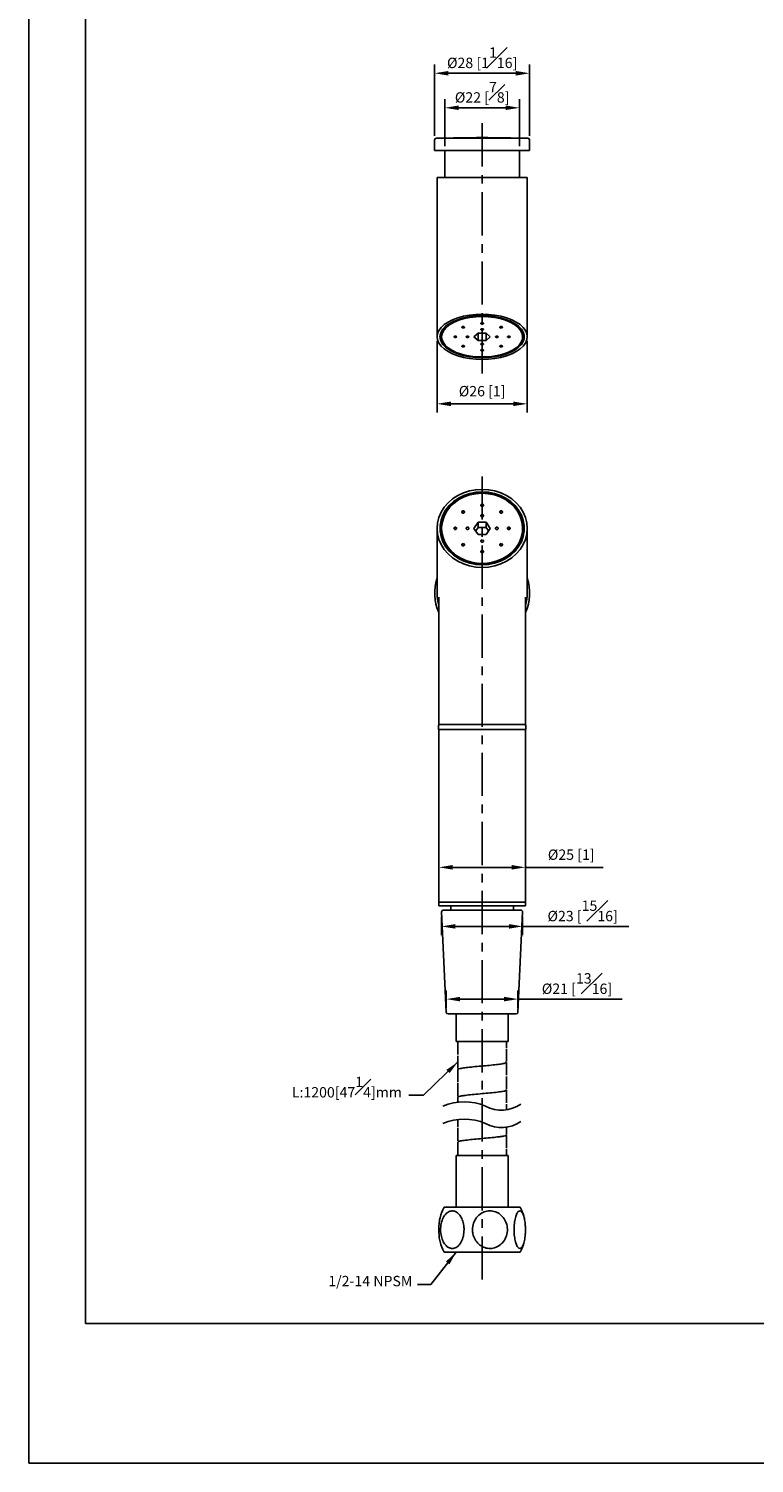
# Model space of a CAD drawing. Units: millimetres. Extents: x -488 to 210, y -249 to 314.
# Drawn here: x 0 to 105, y 0 to 208 of the extents above; entities that cross this region are included whole.
import ezdxf

# ---------------------------------------------------------------- set-up
doc = ezdxf.new("R2010")
doc.units = ezdxf.units.MM
doc.linetypes.add('CENTER', pattern=[2, 1.25, -0.25, 0.25, -0.25])
for name, color, linetype in [('3', 7, 'Continuous'), ('A2', 1, 'CENTER'), ('DIM', 6, 'Continuous')]:
    doc.layers.add(name, color=color, linetype=linetype)
doc.layers.add('圖紙邊界', color=255, linetype='Continuous', plot=False)
doc.styles.add('勝泰-1.5', font='simplex.shx', dxfattribs={"height": 1.5, "bigfont": 'chineset.shx'})
doc.dimstyles.new('比例1', dxfattribs={"dimtxt": 1.5, "dimasz": 2, "dimexe": 1.25, "dimexo": 0.625, "dimgap": 0.5, "dimtad": 1, "dimdec": 0, "dimdsep": 46, "dimtxsty": '勝泰-1.5', "dimcen": 2.5, "dimadec": 0, "dimazin": 0, "dimtfac": 1, "dimtdec": 0, "dimtmove": 0, "dimatfit": 3, "dimfxl": 0, "dimfrac": 1, "dimarcsym": 0})
doc.dimstyles.new('比例1／2', dxfattribs={"dimtxt": 1.5, "dimasz": 2, "dimexe": 1.25, "dimexo": 0.625, "dimgap": 0.5, "dimtad": 1, "dimdec": 0, "dimlfac": 2, "dimdsep": 46, "dimtxsty": '勝泰-1.5', "dimcen": 2.5, "dimadec": 0, "dimazin": 0, "dimtfac": 1, "dimtdec": 0, "dimtmove": 0, "dimatfit": 3, "dimfxl": 0, "dimfrac": 1, "dimarcsym": 0})

# ---------------------------------------------------------------- blocks, each defined once
blk = doc.blocks.new('*D261')
at = {"layer": 'Defpoints', "color": 0}
for p in [(72.49, 201.2), (58.74, 191.54), (72.49, 191.54)]:
    blk.add_point(p, dxfattribs=at)
at = {"layer": 'DIM', "color": 0, "lineweight": -2, "ltscale": 5}
for p, q in [((58.74, 192.16), (58.74, 202.45)), ((72.49, 192.16), (72.49, 202.45)), ((60.74, 201.2), (70.49, 201.2))]:
    blk.add_line(p, q, dxfattribs=at)
at = {"layer": 'DIM', "color": 0}
for points in [[(60.74, 201.53), (60.74, 200.86), (58.74, 201.2)], [(70.49, 200.86), (70.49, 201.53), (72.49, 201.2)]]:
    blk.add_solid(points, dxfattribs=at)
at = {"layer": 'DIM', "color": 0, "ltscale": 5, "insert": (65.62, 203.45), "char_height": 1.5, "attachment_point": 5, "style": '勝泰-1.5'}
blk.add_mtext('{Ø28 [1{\\H1.000000x;\\S1#16;}]}', dxfattribs=at)
blk = doc.blocks.new('*D262')
at = {"layer": 'Defpoints', "color": 0}
for p in [(71.02, 196.2), (60.22, 190.03), (71.02, 190.03)]:
    blk.add_point(p, dxfattribs=at)
at = {"layer": 'DIM', "color": 0, "lineweight": -2, "ltscale": 5}
for p, q in [((60.22, 190.66), (60.22, 197.45)), ((71.02, 190.66), (71.02, 197.45)), ((62.22, 196.2), (69.02, 196.2))]:
    blk.add_line(p, q, dxfattribs=at)
at = {"layer": 'DIM', "color": 0}
for points in [[(62.22, 196.53), (62.22, 195.87), (60.22, 196.2)], [(69.02, 195.87), (69.02, 196.53), (71.02, 196.2)]]:
    blk.add_solid(points, dxfattribs=at)
at = {"layer": 'DIM', "color": 0, "ltscale": 5, "insert": (65.62, 198.45), "char_height": 1.5, "attachment_point": 5, "style": '勝泰-1.5'}
blk.add_mtext('{Ø22 [{\\H1.000000x;\\S7#8;}]}', dxfattribs=at)
blk = doc.blocks.new('*D265')
at = {"layer": 'Defpoints', "color": 0}
for p in [(59.09, 163.05), (72.14, 163.05), (72.14, 153.35)]:
    blk.add_point(p, dxfattribs=at)
at = {"layer": 'DIM', "color": 0, "lineweight": -2, "ltscale": 5}
for p, q in [((59.09, 162.43), (59.09, 152.1)), ((72.14, 162.43), (72.14, 152.1)), ((61.09, 153.35), (70.14, 153.35))]:
    blk.add_line(p, q, dxfattribs=at)
at = {"layer": 'DIM', "color": 0}
for points in [[(61.09, 153.68), (61.09, 153.02), (59.09, 153.35)], [(70.14, 153.02), (70.14, 153.68), (72.14, 153.35)]]:
    blk.add_solid(points, dxfattribs=at)
at = {"layer": 'DIM', "color": 0, "ltscale": 5, "insert": (65.62, 154.99), "char_height": 1.5, "attachment_point": 5, "style": '勝泰-1.5'}
blk.add_mtext('{Ø26 [1]}', dxfattribs=at)
blk = doc.blocks.new('*D266')
at = {"layer": 'Defpoints', "color": 0}
for p in [(59.37, 86.26), (71.87, 86.26), (71.87, 86.26)]:
    blk.add_point(p, dxfattribs=at)
at = {"layer": 'DIM', "color": 0, "lineweight": -2, "ltscale": 5}
for p, q in [((59.37, 86.89), (59.37, 87.51)), ((71.87, 86.89), (71.87, 87.51)), ((61.37, 86.26), (69.87, 86.26)), ((71.87, 86.26), (83.15, 86.26))]:
    blk.add_line(p, q, dxfattribs=at)
at = {"layer": 'DIM', "color": 0}
for points in [[(61.37, 86.6), (61.37, 85.93), (59.37, 86.26)], [(69.87, 85.93), (69.87, 86.6), (71.87, 86.26)]]:
    blk.add_solid(points, dxfattribs=at)
at = {"layer": 'DIM', "color": 0, "ltscale": 5, "insert": (78.51, 87.9), "char_height": 1.5, "attachment_point": 5, "style": '勝泰-1.5'}
blk.add_mtext('{Ø25 [1]}', dxfattribs=at)
blk = doc.blocks.new('*D268')
at = {"layer": 'Defpoints', "color": 0}
for p in [(59.75, 79.8), (71.48, 79.8), (71.48, 77.71)]:
    blk.add_point(p, dxfattribs=at)
at = {"layer": 'DIM', "color": 0, "lineweight": -2, "ltscale": 5}
for p, q in [((59.75, 79.17), (59.75, 76.46)), ((71.48, 79.17), (71.48, 76.46)), ((61.75, 77.71), (69.48, 77.71)), ((71.48, 77.71), (86.84, 77.71))]:
    blk.add_line(p, q, dxfattribs=at)
at = {"layer": 'DIM', "color": 0}
for points in [[(61.75, 78.05), (61.75, 77.38), (59.75, 77.71)], [(69.48, 77.38), (69.48, 78.05), (71.48, 77.71)]]:
    blk.add_solid(points, dxfattribs=at)
at = {"layer": 'DIM', "color": 0, "ltscale": 5, "insert": (80.16, 79.96), "char_height": 1.5, "attachment_point": 5, "style": '勝泰-1.5'}
blk.add_mtext('{Ø23 [{\\H1.000000x;\\S15#16;}]}', dxfattribs=at)
blk = doc.blocks.new('*D274')
at = {"layer": 'Defpoints', "color": 0}
for p in [(70.8, 67.19), (60.43, 65.3), (70.8, 65.3)]:
    blk.add_point(p, dxfattribs=at)
at = {"layer": 'DIM', "color": 0, "lineweight": -2, "ltscale": 5}
for p, q in [((60.43, 65.92), (60.43, 68.44)), ((62.43, 67.19), (68.8, 67.19)), ((70.8, 65.92), (70.8, 68.44)), ((70.8, 67.19), (85.87, 67.19))]:
    blk.add_line(p, q, dxfattribs=at)
at = {"layer": 'DIM', "color": 0}
for points in [[(62.43, 67.52), (62.43, 66.86), (60.43, 67.19)], [(68.8, 66.86), (68.8, 67.52), (70.8, 67.19)]]:
    blk.add_solid(points, dxfattribs=at)
at = {"layer": 'DIM', "color": 0, "ltscale": 5, "insert": (79.34, 69.44), "char_height": 1.5, "attachment_point": 5, "style": '勝泰-1.5'}
blk.add_mtext('{Ø21 [{\\H1.000000x;\\S13#16;}]}', dxfattribs=at)

msp = doc.modelspace()

# ---------------------------------------------------------------- linework, layer by layer
at = {"color": 0, "linetype": 'Continuous', "lineweight": 25}
for p, q in [((58.74, 191.54), (58.74, 190.03)), ((72.25, 191.79), (58.98, 191.79)), ((72.49, 190.03), (72.49, 191.54)), ((72.49, 190.03), (58.74, 190.03)), ((60.22, 190.03), (60.22, 186.13)), ((71.02, 186.13), (71.02, 190.03)), ((59.09, 186.13), (59.09, 179.27)), ((59.09, 186.13), (72.14, 186.13)), ((72.14, 179.27), (72.14, 186.13)), ((59.09, 179.27), (59.09, 163.05)), ((72.14, 163.05), (72.14, 179.27)), ((65.02, 163.57), (64.43, 163.05)), ((64.43, 163.05), (65.02, 162.54)), ((66.21, 163.57), (65.02, 163.57)), ((65.02, 163.57), (65.02, 162.54)), ((65.02, 162.54), (66.21, 162.54)), ((66.8, 163.05), (66.21, 163.57)), ((66.21, 163.57), (66.21, 162.54)), ((66.21, 162.54), (66.8, 163.05)), ((59.09, 135.32), (59.09, 125.96)), ((65.02, 136.21), (64.43, 135.32)), ((64.43, 135.32), (65.02, 134.43)), ((65.02, 135.46), (64.68, 134.95)), ((66.21, 136.21), (65.02, 136.21)), ((65.02, 135.46), (65.02, 136.21)), ((66.21, 135.46), (65.02, 135.46)), ((66.8, 135.32), (66.21, 136.21)), ((66.21, 135.46), (66.21, 136.21)), ((66.55, 134.95), (66.21, 135.46)), ((66.21, 134.43), (66.8, 135.32)), ((72.14, 125.96), (72.14, 135.32)), ((65.02, 134.43), (66.21, 134.43)), ((59.34, 125.39), (59.34, 106.96)), ((71.89, 106.96), (71.89, 125.38)), ((59.29, 106.76), (59.29, 106.21)), ((59.29, 106.21), (65.62, 106.21)), ((71.89, 106.96), (59.34, 106.96)), ((59.37, 106.21), (59.37, 81.21)), ((65.62, 106.21), (71.94, 106.21)), ((71.87, 81.21), (71.87, 106.21)), ((71.94, 106.21), (71.94, 106.76)), ((59.37, 81.21), (59.37, 80.71)), ((59.37, 81.21), (71.87, 81.21)), ((71.87, 80.71), (71.87, 81.21)), ((59.37, 80.71), (71.87, 80.71)), ((59.75, 79.8), (60.43, 65.3)), ((60, 80.06), (61.4, 80.06)), ((61.07, 80.71), (61.07, 80.06)), ((61.4, 80.06), (71.23, 80.06)), ((70.17, 80.06), (70.17, 80.71)), ((70.8, 65.3), (71.48, 79.8)), ((70.55, 65.06), (60.68, 65.06)), ((61.87, 65.06), (61.87, 61.06)), ((69.37, 61.06), (69.37, 65.06)), ((61.87, 61.06), (69.37, 61.06)), ((62.12, 61.01), (62.12, 59.16)), ((69.12, 60.16), (69.12, 61.06)), ((62.12, 59), (62.12, 57.16)), ((69.12, 58.16), (69.12, 60)), ((62.12, 57), (62.12, 55.16)), ((69.12, 56.16), (69.12, 58)), ((62.12, 55), (62.12, 53.16)), ((68.98, 54.08), (69.11, 54.02)), ((69.12, 54.16), (69.12, 56)), ((69.12, 52.16), (69.12, 54)), ((62.12, 53), (62.12, 52.27)), ((69.12, 51.17), (69.12, 52)), ((62.12, 49.76), (62.12, 48.66)), ((62.12, 48.51), (62.12, 46.66)), ((69.12, 47.66), (69.12, 48.65)), ((62.12, 46.51), (62.12, 44.66)), ((69.12, 45.66), (69.12, 47.51)), ((61.87, 44.57), (61.87, 37.07)), ((61.87, 44.57), (69.37, 44.57)), ((69.12, 44.57), (69.12, 45.51)), ((69.37, 37.07), (69.37, 44.57)), ((69.25, 37.07), (60.12, 37.07)), ((71.12, 37.07), (69.25, 37.07)), ((69.25, 30.57), (60.12, 30.57)), ((71.12, 30.57), (69.25, 30.57))]:
    msp.add_line(p, q, dxfattribs=at)
at = {"color": 0, "linetype": 'Continuous', "lineweight": 25, "flags": 128}
for points in [[(65.62, 159.79), (66.55, 159.82), (67.45, 159.92), (68.33, 160.08), (69.14, 160.31), (69.89, 160.59), (70.55, 160.92), (71.11, 161.29), (71.55, 161.7), (71.88, 162.13), (72.08, 162.59), (72.14, 163.05), (72.08, 163.52), (71.88, 163.97), (71.55, 164.41), (71.11, 164.82), (70.55, 165.19), (69.89, 165.52), (69.14, 165.8), (68.33, 166.02), (67.45, 166.18), (66.55, 166.28), (65.62, 166.32), (64.69, 166.28), (63.78, 166.18), (62.91, 166.02), (62.09, 165.8), (61.34, 165.52), (60.69, 165.19), (60.13, 164.82), (59.68, 164.41), (59.36, 163.97), (59.16, 163.52), (59.09, 163.05), (59.16, 162.59), (59.36, 162.13), (59.68, 161.7), (60.13, 161.29), (60.69, 160.92), (61.34, 160.59), (62.09, 160.31), (62.91, 160.08), (63.78, 159.92), (64.69, 159.82), (65.62, 159.79)], [(65.62, 166.1), (66.53, 166.07), (67.41, 165.97), (68.26, 165.8), (69.05, 165.57), (69.77, 165.29), (70.39, 164.95), (70.9, 164.58), (71.29, 164.17), (71.56, 163.73), (71.7, 163.28), (71.7, 162.82), (71.56, 162.37), (71.29, 161.94), (70.9, 161.53), (70.39, 161.15), (69.77, 160.82), (69.05, 160.53), (68.26, 160.3), (67.41, 160.14), (66.53, 160.04), (65.62, 160), (64.71, 160.04), (63.82, 160.14), (62.97, 160.3), (62.18, 160.53), (61.47, 160.82), (60.85, 161.15), (60.33, 161.53), (59.94, 161.94), (59.67, 162.37), (59.53, 162.82), (59.53, 163.28), (59.67, 163.73), (59.94, 164.17), (60.33, 164.58), (60.85, 164.95), (61.47, 165.29), (62.18, 165.57), (62.97, 165.8), (63.82, 165.97), (64.71, 166.07), (65.62, 166.1)], [(69.64, 165.34), (69.7, 165.32), (70.31, 164.99), (70.81, 164.62), (71.2, 164.22), (71.47, 163.79), (71.6, 163.34), (71.6, 162.9), (71.47, 162.45), (71.2, 162.02), (70.81, 161.62), (70.31, 161.25), (69.7, 160.92), (69, 160.64), (68.22, 160.42), (67.39, 160.25), (66.51, 160.15), (65.62, 160.12), (64.72, 160.15), (63.85, 160.25), (63.01, 160.42), (62.24, 160.64), (61.54, 160.92), (60.93, 161.25), (60.42, 161.62), (60.03, 162.02), (59.77, 162.45), (59.63, 162.9), (59.63, 163.34), (59.77, 163.79), (60.03, 164.22), (60.42, 164.62), (60.93, 164.99), (61.54, 165.32), (61.59, 165.34)], [(65.62, 165.99), (66.51, 165.95), (67.39, 165.85), (68.22, 165.68), (68.99, 165.45), (69.68, 165.17), (70.28, 164.83), (70.77, 164.45), (71.14, 164.04), (71.38, 163.61), (71.48, 163.16), (71.44, 162.72), (71.27, 162.28), (70.97, 161.85), (70.54, 161.46), (70, 161.1), (69.35, 160.79), (68.61, 160.53), (67.81, 160.33), (66.95, 160.2), (66.07, 160.13), (65.17, 160.13), (64.28, 160.2), (63.42, 160.33), (62.62, 160.53), (61.88, 160.79), (61.24, 161.1), (60.69, 161.46), (60.26, 161.85), (59.96, 162.28), (59.79, 162.72), (59.75, 163.16), (59.86, 163.61), (60.1, 164.04), (60.46, 164.45), (60.95, 164.83), (61.55, 165.17), (62.24, 165.45), (63.01, 165.68), (63.85, 165.85), (64.72, 165.95), (65.62, 165.99)], [(62.88, 164.32), (62.95, 164.33), (63.02, 164.35), (63.06, 164.38), (63.08, 164.42), (63.06, 164.46), (63.02, 164.49), (62.95, 164.52), (62.88, 164.52), (62.8, 164.52), (62.74, 164.49), (62.69, 164.46), (62.68, 164.42), (62.69, 164.38), (62.74, 164.35), (62.8, 164.33), (62.88, 164.32)], [(65.62, 164.89), (65.69, 164.9), (65.76, 164.92), (65.8, 164.95), (65.82, 164.99), (65.8, 165.03), (65.76, 165.06), (65.69, 165.08), (65.62, 165.09), (65.54, 165.08), (65.48, 165.06), (65.43, 165.03), (65.42, 164.99), (65.43, 164.95), (65.48, 164.92), (65.54, 164.9), (65.62, 164.89)], [(65.62, 164.02), (65.69, 164.02), (65.76, 164.04), (65.8, 164.08), (65.82, 164.12), (65.8, 164.15), (65.76, 164.19), (65.69, 164.21), (65.62, 164.22), (65.54, 164.21), (65.48, 164.19), (65.43, 164.15), (65.42, 164.12), (65.43, 164.08), (65.48, 164.04), (65.54, 164.02), (65.62, 164.02)], [(68.36, 164.32), (68.43, 164.33), (68.5, 164.35), (68.54, 164.38), (68.56, 164.42), (68.54, 164.46), (68.5, 164.49), (68.43, 164.52), (68.36, 164.52), (68.28, 164.52), (68.22, 164.49), (68.17, 164.46), (68.16, 164.42), (68.17, 164.38), (68.22, 164.35), (68.28, 164.33), (68.36, 164.32)], [(61.74, 162.95), (61.82, 162.96), (61.88, 162.98), (61.93, 163.01), (61.94, 163.05), (61.93, 163.09), (61.88, 163.12), (61.82, 163.15), (61.74, 163.15), (61.66, 163.15), (61.6, 163.12), (61.56, 163.09), (61.54, 163.05), (61.56, 163.01), (61.6, 162.98), (61.66, 162.96), (61.74, 162.95)], [(63.49, 162.95), (63.57, 162.96), (63.63, 162.98), (63.68, 163.01), (63.69, 163.05), (63.68, 163.09), (63.63, 163.12), (63.57, 163.15), (63.49, 163.15), (63.41, 163.15), (63.35, 163.12), (63.31, 163.09), (63.29, 163.05), (63.31, 163.01), (63.35, 162.98), (63.41, 162.96), (63.49, 162.95)], [(65.62, 161.89), (65.69, 161.9), (65.76, 161.92), (65.8, 161.95), (65.82, 161.99), (65.8, 162.03), (65.76, 162.06), (65.69, 162.08), (65.62, 162.09), (65.54, 162.08), (65.48, 162.06), (65.43, 162.03), (65.42, 161.99), (65.43, 161.95), (65.48, 161.92), (65.54, 161.9), (65.62, 161.89)], [(67.74, 162.95), (67.82, 162.96), (67.88, 162.98), (67.93, 163.01), (67.94, 163.05), (67.93, 163.09), (67.88, 163.12), (67.82, 163.15), (67.74, 163.15), (67.66, 163.15), (67.6, 163.12), (67.56, 163.09), (67.54, 163.05), (67.56, 163.01), (67.6, 162.98), (67.66, 162.96), (67.74, 162.95)], [(69.49, 162.95), (69.57, 162.96), (69.63, 162.98), (69.68, 163.01), (69.69, 163.05), (69.68, 163.09), (69.63, 163.12), (69.57, 163.15), (69.49, 163.15), (69.41, 163.15), (69.35, 163.12), (69.31, 163.09), (69.29, 163.05), (69.31, 163.01), (69.35, 162.98), (69.41, 162.96), (69.49, 162.95)], [(62.88, 161.58), (62.95, 161.59), (63.02, 161.61), (63.06, 161.64), (63.08, 161.68), (63.06, 161.72), (63.02, 161.75), (62.95, 161.78), (62.88, 161.78), (62.8, 161.78), (62.74, 161.75), (62.69, 161.72), (62.68, 161.68), (62.69, 161.64), (62.74, 161.61), (62.8, 161.59), (62.88, 161.58)], [(65.62, 161.02), (65.69, 161.02), (65.76, 161.04), (65.8, 161.08), (65.82, 161.12), (65.8, 161.15), (65.76, 161.19), (65.69, 161.21), (65.62, 161.22), (65.54, 161.21), (65.48, 161.19), (65.43, 161.15), (65.42, 161.12), (65.43, 161.08), (65.48, 161.04), (65.54, 161.02), (65.62, 161.02)], [(68.36, 161.58), (68.43, 161.59), (68.5, 161.61), (68.54, 161.64), (68.56, 161.68), (68.54, 161.72), (68.5, 161.75), (68.43, 161.78), (68.36, 161.78), (68.28, 161.78), (68.22, 161.75), (68.17, 161.72), (68.16, 161.68), (68.17, 161.64), (68.22, 161.61), (68.28, 161.59), (68.36, 161.58)], [(65.62, 129.67), (66.55, 129.73), (67.45, 129.9), (68.33, 130.18), (69.14, 130.57), (69.89, 131.05), (70.55, 131.62), (71.11, 132.27), (71.55, 132.97), (71.88, 133.73), (72.08, 134.52), (72.14, 135.32), (72.08, 136.13), (71.88, 136.91), (71.55, 137.67), (71.11, 138.38), (70.55, 139.02), (69.89, 139.59), (69.14, 140.08), (68.33, 140.46), (67.45, 140.74), (66.55, 140.92), (65.62, 140.97), (64.69, 140.92), (63.78, 140.74), (62.91, 140.46), (62.09, 140.08), (61.34, 139.59), (60.69, 139.02), (60.13, 138.38), (59.68, 137.67), (59.36, 136.91), (59.16, 136.13), (59.09, 135.32), (59.16, 134.52), (59.36, 133.73), (59.68, 132.97), (60.13, 132.27), (60.69, 131.62), (61.34, 131.05), (62.09, 130.57), (62.91, 130.18), (63.78, 129.9), (64.69, 129.73), (65.62, 129.67)], [(59.52, 135.26), (59.53, 135.59), (59.67, 136.37), (59.94, 137.13), (60.33, 137.84), (60.85, 138.49), (61.47, 139.07), (62.18, 139.56), (62.97, 139.96), (63.82, 140.25), (64.71, 140.42), (65.62, 140.48)], [(65.62, 140.6), (66.53, 140.55), (67.41, 140.37), (68.26, 140.08), (69.05, 139.69), (69.77, 139.19), (70.39, 138.62), (70.9, 137.96), (71.29, 137.25), (71.56, 136.5), (71.7, 135.72), (71.7, 134.93), (71.56, 134.15), (71.29, 133.39), (70.9, 132.68), (70.39, 132.03), (69.77, 131.45), (69.05, 130.96), (68.26, 130.56), (67.41, 130.27), (66.53, 130.1), (65.62, 130.04), (64.71, 130.1), (63.82, 130.27), (62.97, 130.56), (62.18, 130.96), (61.47, 131.45), (60.85, 132.03), (60.33, 132.68), (59.94, 133.39), (59.67, 134.15), (59.53, 134.93), (59.53, 135.72), (59.67, 136.5), (59.94, 137.25), (60.33, 137.96), (60.85, 138.62), (61.47, 139.19), (62.18, 139.69), (62.97, 140.08), (63.82, 140.37), (64.71, 140.55), (65.62, 140.6)], [(65.62, 140.48), (66.51, 140.42), (67.39, 140.25), (68.22, 139.96), (69, 139.58), (69.7, 139.09), (70.31, 138.52), (70.81, 137.88), (71.2, 137.18), (71.47, 136.44), (71.6, 135.67), (71.6, 134.9), (71.47, 134.13), (71.2, 133.38), (70.81, 132.69), (70.31, 132.04), (69.7, 131.47), (69, 130.99), (68.22, 130.6), (67.39, 130.32), (66.51, 130.15), (65.62, 130.09), (64.72, 130.15), (63.85, 130.32), (63.01, 130.6), (62.24, 130.99), (61.54, 131.47), (60.93, 132.04), (60.42, 132.69), (60.03, 133.38), (59.77, 134.13), (59.63, 134.9), (59.63, 135.67), (59.77, 136.44), (60.03, 137.18), (60.42, 137.88), (60.93, 138.52), (61.54, 139.09), (62.24, 139.58), (63.01, 139.96), (63.85, 140.25), (64.72, 140.42), (65.62, 140.48)], [(65.62, 140.4), (66.51, 140.34), (67.39, 140.17), (68.22, 139.87), (68.99, 139.48), (69.68, 138.98), (70.28, 138.4), (70.77, 137.75), (71.14, 137.04), (71.38, 136.29), (71.48, 135.52), (71.44, 134.74), (71.27, 133.98), (70.97, 133.24), (70.54, 132.56), (70, 131.94), (69.35, 131.4), (68.61, 130.96), (67.81, 130.61), (66.95, 130.38), (66.07, 130.26), (65.17, 130.26), (64.28, 130.38), (63.42, 130.61), (62.62, 130.96), (61.88, 131.4), (61.24, 131.94), (60.69, 132.56), (60.26, 133.24), (59.96, 133.98), (59.79, 134.74), (59.75, 135.52), (59.86, 136.29), (60.1, 137.04), (60.46, 137.75), (60.95, 138.4), (61.55, 138.98), (62.24, 139.48), (63.01, 139.87), (63.85, 140.17), (64.72, 140.34), (65.62, 140.4)], [(65.62, 140.48), (66.53, 140.42), (67.41, 140.25), (68.26, 139.96), (69.05, 139.56), (69.77, 139.07), (70.39, 138.49), (70.9, 137.84), (71.29, 137.13), (71.56, 136.37), (71.7, 135.59), (71.72, 135.26)], [(62.88, 137.52), (62.95, 137.53), (63.02, 137.57), (63.06, 137.63), (63.08, 137.69), (63.06, 137.76), (63.02, 137.82), (62.95, 137.85), (62.88, 137.87), (62.8, 137.85), (62.74, 137.82), (62.69, 137.76), (62.68, 137.69), (62.69, 137.63), (62.74, 137.57), (62.8, 137.53), (62.88, 137.52)], [(65.62, 138.5), (65.69, 138.52), (65.76, 138.56), (65.8, 138.61), (65.82, 138.68), (65.8, 138.74), (65.76, 138.8), (65.69, 138.84), (65.62, 138.85), (65.54, 138.84), (65.48, 138.8), (65.43, 138.74), (65.42, 138.68), (65.43, 138.61), (65.48, 138.56), (65.54, 138.52), (65.62, 138.5)], [(65.62, 136.99), (65.69, 137), (65.76, 137.04), (65.8, 137.1), (65.82, 137.16), (65.8, 137.23), (65.76, 137.28), (65.69, 137.32), (65.62, 137.34), (65.54, 137.32), (65.48, 137.28), (65.43, 137.23), (65.42, 137.16), (65.43, 137.1), (65.48, 137.04), (65.54, 137), (65.62, 136.99)], [(68.36, 137.52), (68.43, 137.53), (68.5, 137.57), (68.54, 137.63), (68.56, 137.69), (68.54, 137.76), (68.5, 137.82), (68.43, 137.85), (68.36, 137.87), (68.28, 137.85), (68.22, 137.82), (68.17, 137.76), (68.16, 137.69), (68.17, 137.63), (68.22, 137.57), (68.28, 137.53), (68.36, 137.52)], [(61.74, 135.15), (61.82, 135.16), (61.88, 135.2), (61.93, 135.26), (61.94, 135.32), (61.93, 135.39), (61.88, 135.44), (61.82, 135.48), (61.74, 135.5), (61.66, 135.48), (61.6, 135.44), (61.56, 135.39), (61.54, 135.32), (61.56, 135.26), (61.6, 135.2), (61.66, 135.16), (61.74, 135.15)], [(63.49, 135.15), (63.57, 135.16), (63.63, 135.2), (63.68, 135.26), (63.69, 135.32), (63.68, 135.39), (63.63, 135.44), (63.57, 135.48), (63.49, 135.5), (63.41, 135.48), (63.35, 135.44), (63.31, 135.39), (63.29, 135.32), (63.31, 135.26), (63.35, 135.2), (63.41, 135.16), (63.49, 135.15)], [(67.74, 135.15), (67.82, 135.16), (67.88, 135.2), (67.93, 135.26), (67.94, 135.32), (67.93, 135.39), (67.88, 135.44), (67.82, 135.48), (67.74, 135.5), (67.66, 135.48), (67.6, 135.44), (67.56, 135.39), (67.54, 135.32), (67.56, 135.26), (67.6, 135.2), (67.66, 135.16), (67.74, 135.15)], [(69.49, 135.15), (69.57, 135.16), (69.63, 135.2), (69.68, 135.26), (69.69, 135.32), (69.68, 135.39), (69.63, 135.44), (69.57, 135.48), (69.49, 135.5), (69.41, 135.48), (69.35, 135.44), (69.31, 135.39), (69.29, 135.32), (69.31, 135.26), (69.35, 135.2), (69.41, 135.16), (69.49, 135.15)], [(62.88, 132.78), (62.95, 132.79), (63.02, 132.83), (63.06, 132.88), (63.08, 132.95), (63.06, 133.02), (63.02, 133.07), (62.95, 133.11), (62.88, 133.12), (62.8, 133.11), (62.74, 133.07), (62.69, 133.02), (62.68, 132.95), (62.69, 132.88), (62.74, 132.83), (62.8, 132.79), (62.88, 132.78)], [(65.62, 133.31), (65.69, 133.32), (65.76, 133.36), (65.8, 133.42), (65.82, 133.48), (65.8, 133.55), (65.76, 133.6), (65.69, 133.64), (65.62, 133.65), (65.54, 133.64), (65.48, 133.6), (65.43, 133.55), (65.42, 133.48), (65.43, 133.42), (65.48, 133.36), (65.54, 133.32), (65.62, 133.31)], [(68.36, 132.78), (68.43, 132.79), (68.5, 132.83), (68.54, 132.88), (68.56, 132.95), (68.54, 133.02), (68.5, 133.07), (68.43, 133.11), (68.36, 133.12), (68.28, 133.11), (68.22, 133.07), (68.17, 133.02), (68.16, 132.95), (68.17, 132.88), (68.22, 132.83), (68.28, 132.79), (68.36, 132.78)], [(65.62, 131.79), (65.69, 131.81), (65.76, 131.84), (65.8, 131.9), (65.82, 131.97), (65.8, 132.03), (65.76, 132.09), (65.69, 132.13), (65.62, 132.14), (65.54, 132.13), (65.48, 132.09), (65.43, 132.03), (65.42, 131.97), (65.43, 131.9), (65.48, 131.84), (65.54, 131.81), (65.62, 131.79)]]:
    msp.add_lwpolyline(points, dxfattribs=at)
at = {"color": 0, "linetype": 'Continuous', "lineweight": 25}
for centre, radius, start, end in [((58.99, 191.54), 0.25, 91.52, 180), ((65.88, -58.12), 250, 90.0607, 91.5808), ((65.35, -58.12), 250, 88.4192, 89.9393), ((72.24, 191.54), 0.25, 360, 88.48), ((61.3, 163.31), 1.79, 184.9117, 219.1921), ((69.93, 163.31), 1.79, 320.8079, 355.0883), ((62.88, 137.4), 0.222, 51.3688, 128.6312), ((65.62, 138.38), 0.222, 51.3713, 128.6287), ((68.36, 137.4), 0.222, 51.3688, 128.6312), ((61.74, 135.02), 0.222, 51.3689, 128.6311), ((69.49, 135.02), 0.222, 51.3689, 128.6311), ((62.88, 132.65), 0.222, 51.3688, 128.6312), ((65.62, 131.67), 0.222, 51.3689, 128.6311), ((68.36, 132.65), 0.222, 51.3688, 128.6312), ((65.62, 125.96), 6.87, 161.639, 204.115), ((65.62, 125.96), 6.87, 335.885, 18.361), ((65.62, 125.96), 6.53, 180, 195.9116), ((65.62, 125.96), 6.53, 344.0884, 0), ((59.49, 106.76), 0.2, 90, 180), ((71.74, 106.76), 0.2, 0, 90), ((60, 79.81), 0.25, 90, 182.6719), ((71.23, 79.81), 0.25, 357.3281, 90), ((60.68, 65.31), 0.25, 182.6719, 270), ((70.55, 65.31), 0.25, 270, 357.3281), ((62.12, 44.57), 0.0743, 359.6727, 90.1057), ((66.32, 33.82), 7, 152.336, 165.6592), ((64.92, 33.82), 7, 14.2889, 27.664), ((66.32, 33.82), 7, 194.7094, 207.664), ((64.92, 33.82), 7, 332.336, 345.2365)]:
    msp.add_arc(centre, radius, start, end, dxfattribs=at)
for start_param, end_param in [(3.141593, 3.419302), (6.005475, 6.283185)]:
    msp.add_ellipse((65.62, 125.96), major_axis=(6.53, 0), ratio=0.948669, start_param=start_param, end_param=end_param, dxfattribs=at)
for points, knots in [([(68.98, 58.08), (69.04, 58.05), (69.19, 57.99), (68.97, 57.9), (68.4, 57.79), (67.5, 57.68), (66.39, 57.57), (65.19, 57.47), (64.04, 57.36), (63.06, 57.25), (62.4, 57.14), (62.09, 57.06), (62.15, 57.01), (62.16, 57)], [0, 0, 0, 0, 0.0693007, 0.1695999, 0.269899, 0.3701981, 0.4704972, 0.5707962, 0.6710954, 0.7713945, 0.8716937, 0.9719928, 1, 1, 1, 1]), ([(69.1, 54), (69.07, 53.97), (69.02, 53.9), (68.46, 53.8), (67.6, 53.69), (66.5, 53.58), (65.3, 53.48), (64.14, 53.37), (63.14, 53.26), (62.44, 53.15), (62.11, 53.07), (62.15, 53.02), (62.16, 53)], [0, 0, 0, 0, 0.097054, 0.204887, 0.312719, 0.420552, 0.528384, 0.636217, 0.744049, 0.851882, 0.959714, 1, 1, 1, 1]), ([(69.04, 47.58), (69.08, 47.54), (69.17, 47.47), (68.8, 47.36), (68.09, 47.26), (67.09, 47.15), (65.93, 47.04), (64.73, 46.93), (63.63, 46.82), (62.77, 46.72), (62.21, 46.61), (62.16, 46.54), (62.13, 46.51)], [0, 0, 0, 0, 0.1010118, 0.2020236, 0.3030355, 0.4040473, 0.5050591, 0.606071, 0.7070827, 0.8080945, 0.9091063, 1, 1, 1, 1]), ([(68.66, 47.35), (68.65, 47.35), (68.49, 47.31), (67.99, 47.26), (67.41, 47.19), (67.12, 47.15)], [0, 0, 0, 0, 0.0482312, 0.511769, 1, 1, 1, 1]), ([(59.55, 35.55), (59.52, 35.45), (59.43, 35.13), (59.36, 34.51), (59.35, 34.01), (59.34, 33.82)], [0, 0, 0, 0, 0.206941, 0.6864094, 1, 1, 1, 1]), ([(63, 33.82), (62.98, 33.5), (62.94, 32.87), (62.62, 32.03), (62.16, 31.41), (61.6, 31.09), (61.03, 31.08), (60.51, 31.36), (60.06, 31.88), (59.74, 32.62), (59.57, 33.52), (59.61, 34.47), (59.86, 35.37), (60.28, 36.07), (60.82, 36.48), (61.39, 36.58), (61.94, 36.39), (62.41, 35.93), (62.77, 35.26), (62.97, 34.51), (62.99, 34.01), (63, 33.82)], [0, 0, 0, 0, 0.057145, 0.114332, 0.170448, 0.223692, 0.274145, 0.323403, 0.373581, 0.42616, 0.481486, 0.538842, 0.596788, 0.65359, 0.707777, 0.758968, 0.808363, 0.85806, 0.909817, 0.96434, 1, 1, 1, 1]), ([(64.22, 33.82), (64.25, 34.13), (64.31, 34.77), (64.78, 35.61), (65.47, 36.23), (66.3, 36.55), (67.14, 36.55), (67.92, 36.28), (68.58, 35.75), (69.06, 35.01), (69.31, 34.12), (69.25, 33.16), (68.88, 32.27), (68.25, 31.57), (67.45, 31.15), (66.6, 31.05), (65.8, 31.25), (65.09, 31.7), (64.55, 32.38), (64.26, 33.12), (64.23, 33.62), (64.22, 33.82)], [0, 0, 0, 0, 0.057144, 0.114331, 0.170447, 0.223691, 0.274144, 0.323402, 0.373581, 0.426159, 0.481486, 0.538842, 0.596788, 0.653589, 0.707776, 0.758968, 0.808362, 0.858059, 0.909816, 0.964339, 1, 1, 1, 1]), ([(71.89, 33.82), (71.88, 33.5), (71.86, 32.87), (71.71, 32.03), (71.48, 31.41), (71.21, 31.09), (70.93, 31.08), (70.68, 31.36), (70.46, 31.88), (70.31, 32.62), (70.23, 33.52), (70.25, 34.47), (70.37, 35.37), (70.57, 36.07), (70.83, 36.48), (71.11, 36.58), (71.37, 36.39), (71.6, 35.93), (71.78, 35.26), (71.87, 34.51), (71.88, 34.01), (71.89, 33.82)], [0, 0, 0, 0, 0.057145, 0.114332, 0.170448, 0.223692, 0.274145, 0.323403, 0.373581, 0.42616, 0.481486, 0.538842, 0.596788, 0.65359, 0.707777, 0.758968, 0.808363, 0.85806, 0.909817, 0.96434, 1, 1, 1, 1]), ([(59.34, 33.82), (59.36, 33.51), (59.38, 32.88), (59.47, 32.26), (59.55, 32.04), (59.55, 32.04)], [0, 0, 0, 0, 0.493364, 0.987095, 1, 1, 1, 1])]:
    msp.add_open_spline(points, degree=3, knots=knots, dxfattribs=at)
at = {"layer": '3'}
for centre, radius, start, end in [((63.02, 44.47), 7.86, 66.8135, 113.1865), ((68.43, 56.12), 5, 242.319, 304.1826), ((63.02, 41.96), 7.86, 66.8135, 113.1865), ((68.43, 53.61), 5, 242.319, 304.1826)]:
    msp.add_arc(centre, radius, start, end, dxfattribs=at)
at = {"layer": 'A2', "ltscale": 5}
for p, q in [((65.62, 193.97), (65.62, 157.48)), ((65.62, 26.59), (65.62, 143.38))]:
    msp.add_line(p, q, dxfattribs=at)
at = {"layer": '圖紙邊界', "ltscale": 10}
for points in [[(0, 0), (210, 0), (210, 297), (0, 297)], [(8.23, 213.75), (8.23, 20.25), (201.77, 20.25), (201.77, 213.75)]]:
    msp.add_lwpolyline(points, close=True, dxfattribs=at)

# ---------------------------------------------------------------- texts
at = {"layer": 'DIM', "char_height": 1.5, "attachment_point": 3, "style": '勝泰-1.5'}
for s, insert in [('{\\A0;L:1200[47{\\H1x;\\S1#4;}]mm}', (54.01, 55.95)), ('{1/2-14 NPSM}', (55.52, 27.13))]:
    msp.add_mtext(s, dxfattribs=dict(at, insert=insert))

# ---------------------------------------------------------------- dimensions: what is measured, and where the dimension line sits
at = {"layer": 'DIM', "ltscale": 5}
for base, p1, p2, picture, middle in [((72.49151946, 201.19607433), (58.74151946, 191.53905513), (72.49151946, 191.53905513), '*D261', (65.61651946, 203.44607433)), ((72.14, 153.35), (59.09, 163.05), (72.14, 163.05), '*D265', (65.62, 154.99)), ((71.48, 77.71), (59.75, 79.8), (71.48, 79.8), '*D268', (80.16, 79.96)), ((70.8, 67.19), (60.43, 65.3), (70.8, 65.3), '*D274', (79.34, 69.44))]:
    dim = msp.add_linear_dim(base=base, p1=p1, p2=p2, text='{Ø<>[]}', dimstyle='比例1／2', override={"dimlfac": 2, "dimtolj": 0}, dxfattribs=at)
    dim.commit()
    dim.dimension.update_dxf_attribs({"geometry": picture, "text_midpoint": middle})
for base, p1, p2, picture, middle in [((71.02, 196.2), (60.22, 190.03), (71.02, 190.03), '*D262', (65.62, 196.2)), ((71.87, 86.26), (59.37, 86.26), (71.87, 86.26), '*D266', (78.51, 86.26))]:
    dim = msp.add_linear_dim(base=base, p1=p1, p2=p2, text='{Ø<>[]}', dimstyle='比例1／2', override={"dimlfac": 2, "dimtolj": 0}, dxfattribs=at)
    dim.commit()
    dim.dimension.update_dxf_attribs({"geometry": picture, "text_midpoint": middle, "dimtype": 160})

# ---------------------------------------------------------------- leaders
at = {"layer": 'DIM'}
for points in [[(62.12, 58.1), (57.13, 53.29), (55.01, 53.3)], [(61.87, 30.57), (58.18, 25.9), (56.27, 25.9)]]:
    msp.add_leader(points, dimstyle='比例1', dxfattribs=at)

doc.saveas('drawing.dxf')
